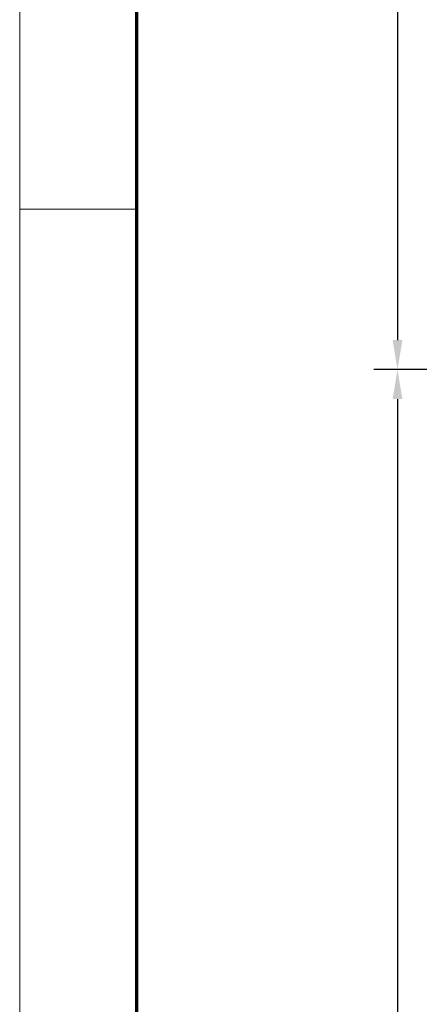
# Model space of a CAD drawing. Units: millimetres. Extents: x -8 to 1180, y -2828 to 5537.
# Drawn here: x -8 to 60, y 2330 to 2497 of the extents above; entities that cross this region are included whole.
import ezdxf

# ---------------------------------------------------------------- set-up
doc = ezdxf.new("R2010")
doc.units = ezdxf.units.MM
doc.layers.add('01_ZRahmen', color=7, linetype='Continuous')
doc.layers.add('Mass', color=7, linetype='Continuous')
doc.styles.add('Bemassungstext (DORMA)', font='isocpeur.ttf')
doc.dimstyles.new('DORMA_M', dxfattribs={"dimtxt": 3.5, "dimasz": 2.5, "dimexe": 2, "dimexo": 0, "dimgap": 1.5, "dimtad": 1, "dimdec": 8, "dimtxsty": 'Bemassungstext (DORMA)', "dimcen": 0.1, "dimclrt": 256, "dimadec": 8, "dimazin": 2, "dimtfac": 1, "dimtdec": 8, "dimtmove": 0, "dimatfit": 3, "dimfxl": 1, "dimtolj": 1, "dimarcsym": 0})

# ---------------------------------------------------------------- blocks, each defined once
blk = doc.blocks.new('DIN A0_ZRahmen')
at = {"layer": '01_ZRahmen', "color": 1, "lineweight": 20}
blk.add_line((0, 589.8), (19.8, 589.8), dxfattribs=at)
blk.add_lwpolyline([(1188.6, 0), (1188.6, 840.6), (0, 840.6), (0, 0)], close=True, dxfattribs=at)
at = {"layer": '01_ZRahmen', "lineweight": 70}
blk.add_lwpolyline([(1183.8, 4.8), (1183.8, 835.8), (19.8, 835.8), (19.8, 4.8)], close=True, dxfattribs=at)
blk = doc.blocks.new('*D233')
at = {"layer": 'Mass', "color": 0, "lineweight": -2, "transparency": 16777216}
for p, q in [((157.26, 2587.39), (51.91, 2587.39)), ((55.91, 2582.39), (55.91, 2442.39)), ((157.26, 2437.39), (51.91, 2437.39))]:
    blk.add_line(p, q, dxfattribs=at)
at = {"layer": 'Mass', "color": 0, "transparency": 16777216}
for points in [[(55.08, 2582.39), (56.75, 2582.39), (55.91, 2587.39)], [(55.08, 2442.39), (56.75, 2442.39), (55.91, 2437.39)]]:
    blk.add_solid(points, dxfattribs=at)
at = {"layer": 'Mass', "transparency": 16777216, "insert": (49.41, 2512.39), "char_height": 7, "attachment_point": 5, "rotation": 90, "style": 'Bemassungstext (DORMA)'}
blk.add_mtext('\\A1;150', dxfattribs=at)
blk = doc.blocks.new('*D234')
at = {"layer": 'Mass', "color": 0, "lineweight": -2, "transparency": 16777216}
for p, q in [((157.26, 2437.39), (51.91, 2437.39)), ((55.91, 2432.39), (55.91, 2112.39)), ((159.38, 2107.39), (51.91, 2107.39))]:
    blk.add_line(p, q, dxfattribs=at)
at = {"layer": 'Mass', "color": 0, "transparency": 16777216}
for points in [[(55.08, 2432.39), (56.75, 2432.39), (55.91, 2437.39)], [(55.08, 2112.39), (56.75, 2112.39), (55.91, 2107.39)]]:
    blk.add_solid(points, dxfattribs=at)
at = {"layer": 'Mass', "transparency": 16777216, "insert": (49.41, 2272.39), "char_height": 7, "attachment_point": 5, "rotation": 90, "style": 'Bemassungstext (DORMA)'}
blk.add_mtext('\\A1;LH', dxfattribs=at)

msp = doc.modelspace()

# ---------------------------------------------------------------- block references
at = {"layer": '01_ZRahmen'}
msp.add_blockref('DIN A0_ZRahmen', (-8.13812248, 1874.77050713), dxfattribs=at)

# ---------------------------------------------------------------- dimensions: what is measured, and where the dimension line sits
at = {"layer": 'Mass'}
dim = msp.add_linear_dim(base=(55.91218251, 2437.39126158), p1=(157.26463094, 2587.39127449), p2=(157.26463094, 2437.39126158), angle=90, dimstyle='DORMA_M', override={"dimscale": 0, "dimdec": 0}, dxfattribs=at)
dim.commit()
dim.dimension.update_dxf_attribs({"geometry": '*D233', "text_midpoint": (49.41218251, 2512.39126804)})
dim = msp.add_linear_dim(base=(55.91218251, 2107.39126158), p1=(157.26463094, 2437.39126158), p2=(159.38285532, 2107.39126158), angle=90, text='LH', dimstyle='DORMA_M', override={"dimscale": 0, "dimdec": 0}, dxfattribs=at)
dim.commit()
dim.dimension.update_dxf_attribs({"geometry": '*D234', "text_midpoint": (49.41218251, 2272.39126158)})

doc.saveas('drawing.dxf')
